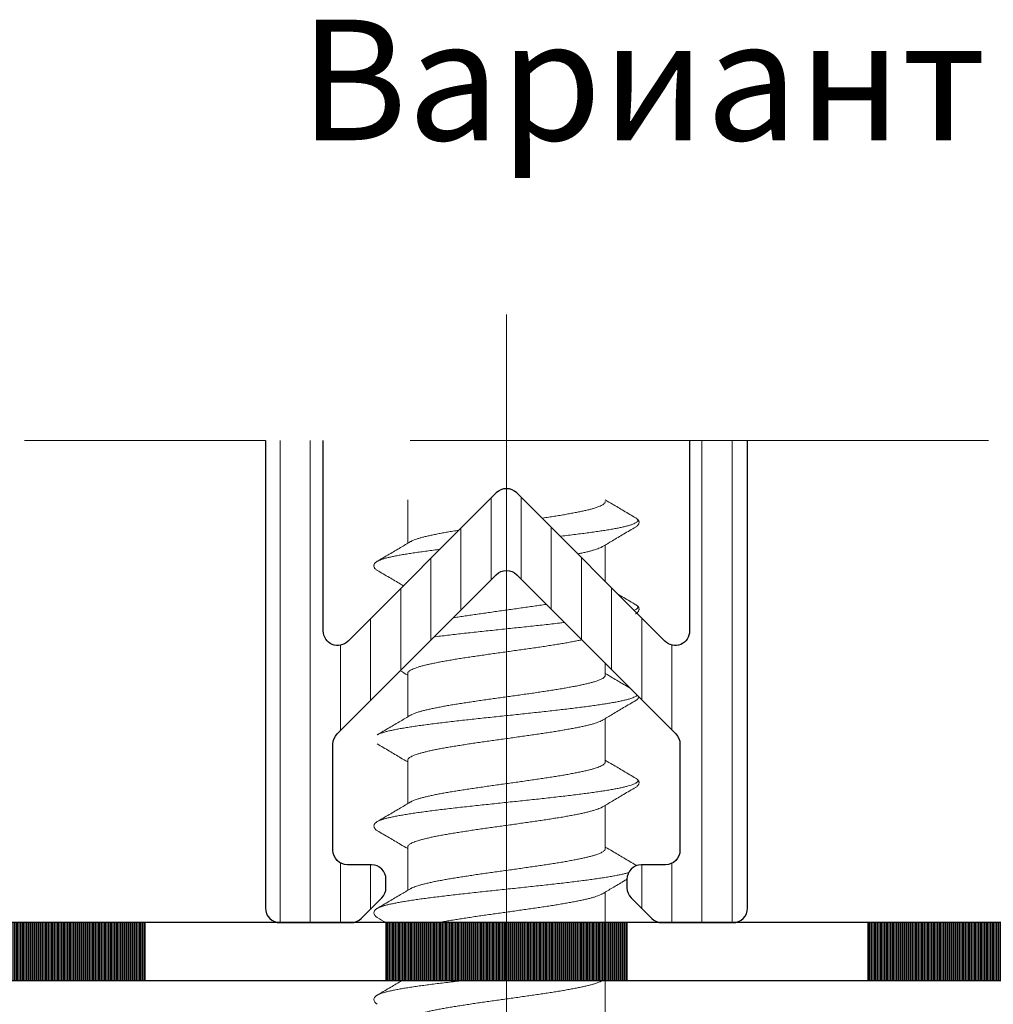
# Model space of a CAD drawing. Units: millimetres. Extents: x 11902 to 20444, y 36194 to 38142.
# Drawn here: x 12937 to 12957, y 36497 to 36517 of the extents above; entities that cross this region are included whole.
import ezdxf

# ---------------------------------------------------------------- set-up
doc = ezdxf.new("R2010")
doc.units = ezdxf.units.MM
doc.linetypes.add('ACAD_ISO02W100', pattern=[15, 12, -3])
doc.linetypes.add('ACAD_ISO10W100', pattern=[18, 12, -3, 0, -3])
for name, color, linetype, lineweight in [('Dimension2', 2, 'Continuous', 9), ('Hatch butil lenta', 8, 'Continuous', 15), ('Hatch plastik', 86, 'Continuous', 9), ('Osevye', 2, 'Continuous', 9), ('Profile-2', 3, 'Continuous', 25), ('Punktir', 2, 'Continuous', 9), ('Text', 2, 'Continuous', 9)]:
    doc.layers.add(name, color=color, linetype=linetype, lineweight=lineweight)
doc.styles.get("Standard").update_dxf_attribs({"font": 'ARIAL.TTF'})

msp = doc.modelspace()

# ---------------------------------------------------------------- hatches: boundary and pattern name
at = {"layer": 'Hatch butil lenta'}
h = msp.add_hatch(dxfattribs=at)
h.set_pattern_fill('LINE', color=256, scale=0.2, angle=-90, style=0)
h.set_pattern_definition([(270, (17275.35179, 33234.794983), (0.025, -5e-18), [])])
h.paths.add_polyline_path([(12929.694, 36498.342), (12924.694, 36498.342), (12924.694, 36497.142), (12929.694, 36497.142)])
h.paths.add_polyline_path([(12939.694, 36498.342), (12934.694, 36498.342), (12934.694, 36497.142), (12939.694, 36497.142)])
h.paths.add_polyline_path([(12949.694, 36498.342), (12944.694, 36498.342), (12944.694, 36497.142), (12949.694, 36497.142)])
h.paths.add_polyline_path([(12959.694, 36498.342), (12954.694, 36498.342), (12954.694, 36497.142), (12959.694, 36497.142)])
h.paths.add_polyline_path([(12969.694, 36498.342), (12964.694, 36498.342), (12964.694, 36497.142), (12969.694, 36497.142)])
at = {"layer": 'Hatch plastik'}
h = msp.add_hatch(dxfattribs=at)
h.set_pattern_fill('ANSI31', color=256, scale=5, angle=45, style=0)
h.set_pattern_definition([(90, (15787.499, 34758.5425), (-0.625, 2e-16), [])])
edge = h.paths.add_edge_path()
edge.add_line((12952.194, 36508.342), (12942.194, 36508.342))
edge.add_line((12942.194, 36508.342), (12942.194, 36498.642))
edge.add_arc((12942.494, 36498.642), 0.3, 180, 270)
edge.add_line((12942.494, 36498.342), (12943.97, 36498.342))
edge.add_arc((12943.97, 36498.642), 0.3, 270, 315)
edge.add_line((12944.182, 36498.43), (12944.607, 36498.855))
edge.add_arc((12944.394, 36499.067), 0.3, 315, 360)
edge.add_line((12944.694, 36499.067), (12944.694, 36499.242))
edge.add_arc((12944.394, 36499.242), 0.3, 0, 90)
edge.add_line((12944.394, 36499.542), (12943.894, 36499.542))
edge.add_arc((12943.894, 36499.842), 0.3, 180, 270, ccw=False)
edge.add_line((12943.594, 36499.842), (12943.594, 36502.045))
edge.add_arc((12943.894, 36502.045), 0.3, 135, 180, ccw=False)
edge.add_line((12943.682, 36502.258), (12946.982, 36505.558))
edge.add_arc((12947.194, 36505.345), 0.3, 45, 135, ccw=False)
edge.add_line((12947.407, 36505.558), (12950.707, 36502.258))
edge.add_arc((12950.494, 36502.045), 0.3, 0, 45, ccw=False)
edge.add_line((12950.794, 36502.045), (12950.794, 36499.842))
edge.add_arc((12950.494, 36499.842), 0.3, 270, 360, ccw=False)
edge.add_line((12950.494, 36499.542), (12949.994, 36499.542))
edge.add_arc((12949.994, 36499.242), 0.3, 90, 180)
edge.add_line((12949.694, 36499.242), (12949.694, 36499.067))
edge.add_arc((12949.994, 36499.067), 0.3, 180, 225)
edge.add_line((12949.782, 36498.855), (12950.207, 36498.43))
edge.add_arc((12950.419, 36498.642), 0.3, 225, 270)
edge.add_line((12950.419, 36498.342), (12951.894, 36498.342))
edge.add_arc((12951.894, 36498.642), 0.3, 270, 360)
edge.add_line((12952.194, 36498.642), (12952.194, 36508.342))
edge = h.paths.add_edge_path()
edge.add_line((12950.994, 36508.342), (12943.394, 36508.342))
edge.add_line((12943.394, 36508.342), (12943.394, 36504.391))
edge.add_arc((12943.694, 36504.391), 0.3, 180, 315)
edge.add_line((12943.907, 36504.179), (12946.982, 36507.255))
edge.add_arc((12947.194, 36507.042), 0.3, 45, 135, ccw=False)
edge.add_line((12947.407, 36507.255), (12950.482, 36504.179))
edge.add_arc((12950.694, 36504.391), 0.3, 225, 360)
edge.add_line((12950.994, 36504.391), (12950.994, 36508.342))

# ---------------------------------------------------------------- linework, layer by layer
for p, q in [((12969.694, 36498.342), (12924.694, 36498.342)), ((12939.694, 36498.342), (12939.694, 36497.142)), ((12944.694, 36498.342), (12944.694, 36497.142)), ((12949.694, 36498.342), (12949.694, 36497.142)), ((12954.694, 36498.342), (12954.694, 36497.142)), ((12954.694, 36498.342), (12954.694, 36497.142)), ((12924.694, 36497.142), (12969.694, 36497.142))]:
    msp.add_line(p, q)
at = {"layer": 'Dimension2', "linetype": 'Continuous'}
for p, q in [((12945.144, 36507.109), (12945.144, 36506.209)), ((12949.244, 36506.176), (12949.244, 36505.417)), ((12949.875, 36504.748), (12949.883, 36504.752)), ((12949.875, 36504.748), (12949.875, 36504.748)), ((12949.244, 36503.72), (12949.244, 36503.476)), ((12945.144, 36503.509), (12945.144, 36502.609)), ((12949.244, 36502.576), (12949.244, 36501.676)), ((12945.144, 36501.709), (12945.144, 36500.809)), ((12949.244, 36500.776), (12949.244, 36499.876)), ((12945.144, 36499.909), (12945.144, 36499.009)), ((12949.244, 36498.976), (12949.244, 36498.342)), ((12949.244, 36498.109), (12949.244, 36498.076)), ((12949.244, 36497.176), (12949.244, 36496.276))]:
    msp.add_line(p, q, dxfattribs=at)
for points, knots in [([(12949.244, 36507.076), (12949.244, 36507.069), (12949.241, 36507.055), (12949.226, 36507.036), (12949.204, 36507.017), (12949.173, 36506.999), (12949.134, 36506.98), (12949.086, 36506.962), (12949.031, 36506.943), (12948.968, 36506.925), (12948.897, 36506.906), (12948.819, 36506.887), (12948.734, 36506.869), (12948.642, 36506.85), (12948.544, 36506.831), (12948.441, 36506.813), (12948.332, 36506.794), (12948.218, 36506.775), (12948.1, 36506.756), (12948.004, 36506.742), (12947.947, 36506.733), (12947.931, 36506.731)], [0, 0, 0, 0, 0.019251, 0.042147, 0.070921, 0.106684, 0.149868, 0.200696, 0.259098, 0.325042, 0.398257, 0.478533, 0.56577, 0.659548, 0.759295, 0.864608, 0.975176, 1.090646, 1.210485, 1.334041, 1.383141, 1.383141, 1.383141, 1.383141]), ([(12949.875, 36506.737), (12949.879, 36506.735), (12949.89, 36506.728), (12949.906, 36506.716), (12949.92, 36506.697), (12949.92, 36506.676), (12949.908, 36506.657), (12949.886, 36506.64), (12949.855, 36506.622), (12949.814, 36506.605), (12949.763, 36506.588), (12949.702, 36506.57), (12949.632, 36506.553), (12949.553, 36506.535), (12949.464, 36506.518), (12949.367, 36506.5), (12949.262, 36506.482), (12949.149, 36506.465), (12949.028, 36506.447), (12948.9, 36506.429), (12948.766, 36506.412), (12948.626, 36506.394), (12948.481, 36506.377), (12948.373, 36506.364), (12948.314, 36506.357), (12948.305, 36506.356)], [0, 0, 0, 0, 0.012755, 0.040268, 0.060958, 0.078652, 0.09899, 0.125977, 0.161364, 0.205833, 0.259618, 0.322742, 0.395103, 0.476516, 0.566735, 0.665464, 0.772361, 0.887047, 1.009108, 1.138098, 1.27354, 1.414933, 1.561748, 1.713439, 1.740065, 1.740065, 1.740065, 1.740065]), ([(12946.21, 36506.482), (12946.196, 36506.48), (12946.145, 36506.472), (12946.057, 36506.457), (12945.948, 36506.438), (12945.845, 36506.42), (12945.747, 36506.401), (12945.655, 36506.382), (12945.57, 36506.364), (12945.492, 36506.345), (12945.421, 36506.326), (12945.358, 36506.308), (12945.303, 36506.289), (12945.255, 36506.271), (12945.223, 36506.255), (12945.206, 36506.246), (12945.202, 36506.244)], [3.121898, 3.121898, 3.121898, 3.121898, 3.162557, 3.277946, 3.388587, 3.493929, 3.593538, 3.687241, 3.774568, 3.855003, 3.928225, 3.994137, 4.052584, 4.103448, 4.146641, 4.160767, 4.160767, 4.160767, 4.160767]), ([(12948.671, 36505.99), (12948.693, 36505.994), (12948.743, 36506.005), (12948.819, 36506.021), (12948.897, 36506.04), (12948.968, 36506.059), (12949.031, 36506.077), (12949.086, 36506.096), (12949.134, 36506.114), (12949.166, 36506.13), (12949.183, 36506.139), (12949.187, 36506.141)], [3.621572, 3.621572, 3.621572, 3.621572, 3.6875667, 3.7748044, 3.8550805, 3.9282954, 3.9942392, 4.0526412, 4.1034692, 4.1466533, 4.1607672, 4.1607672, 4.1607672, 4.1607672]), ([(12945.811, 36506.083), (12945.792, 36506.081), (12945.725, 36506.073), (12945.615, 36506.059), (12945.481, 36506.041), (12945.354, 36506.023), (12945.233, 36506.006), (12945.121, 36505.988), (12945.016, 36505.971), (12944.919, 36505.953), (12944.831, 36505.935), (12944.753, 36505.918), (12944.683, 36505.9), (12944.623, 36505.883), (12944.573, 36505.865), (12944.537, 36505.85), (12944.519, 36505.84), (12944.514, 36505.837)], [4.249178, 4.249178, 4.249178, 4.249178, 4.307898, 4.448961, 4.584044, 4.712646, 4.834293, 4.948541, 5.054976, 5.153222, 5.24294, 5.323836, 5.395668, 5.458254, 5.5115, 5.555434, 5.573693, 5.573693, 5.573693, 5.573693]), ([(12944.514, 36505.648), (12944.597, 36505.599), (12944.758, 36505.504), (12944.939, 36505.397), (12945.036, 36505.34), (12945.056, 36505.328)], [0, 0, 0, 0, 0.2900496, 0.5604344, 0.629389, 0.629389, 0.629389, 0.629389]), ([(12949.875, 36504.937), (12949.792, 36504.986), (12949.669, 36505.058), (12949.547, 36505.131), (12949.507, 36505.154)], [0, 0, 0, 0, 0.2895403, 0.4270749, 0.4270749, 0.4270749, 0.4270749]), ([(12948.02, 36504.944), (12948.018, 36504.944), (12947.975, 36504.937), (12947.888, 36504.924), (12947.76, 36504.905), (12947.628, 36504.887), (12947.495, 36504.868), (12947.361, 36504.849), (12947.226, 36504.83), (12947.091, 36504.811), (12946.956, 36504.792), (12946.822, 36504.773), (12946.69, 36504.754), (12946.56, 36504.735), (12946.433, 36504.717), (12946.309, 36504.698), (12946.194, 36504.68), (12946.12, 36504.668), (12946.087, 36504.662)], [1.235156, 1.235156, 1.235156, 1.235156, 1.239856, 1.367019, 1.49746, 1.630439, 1.765099, 1.900896, 2.037405, 2.174194, 2.310549, 2.445736, 2.57944, 2.710863, 2.839525, 2.964873, 3.086591, 3.188897, 3.188897, 3.188897, 3.188897]), ([(12949.881, 36504.838), (12949.871, 36504.831), (12949.858, 36504.825), (12949.845, 36504.819), (12949.843, 36504.818)], [0, 0, 0, 0, 0.03761279, 0.04279648, 0.04279648, 0.04279648, 0.04279648]), ([(12948.397, 36504.567), (12948.363, 36504.563), (12948.276, 36504.553), (12948.136, 36504.537), (12947.977, 36504.519), (12947.814, 36504.502), (12947.65, 36504.484), (12947.483, 36504.466), (12947.316, 36504.449), (12947.148, 36504.431), (12946.98, 36504.413), (12946.813, 36504.396), (12946.647, 36504.378), (12946.484, 36504.36), (12946.323, 36504.343), (12946.166, 36504.325), (12946.012, 36504.307), (12945.863, 36504.29), (12945.757, 36504.277), (12945.701, 36504.27), (12945.693, 36504.269)], [1.513228, 1.513228, 1.513228, 1.513228, 1.618001, 1.774981, 1.935533, 2.099052, 2.264925, 2.432525, 2.601221, 2.770377, 2.939356, 3.10752, 3.274236, 3.438875, 3.600817, 3.759454, 3.914188, 4.06444, 4.209647, 4.233601, 4.233601, 4.233601, 4.233601]), ([(12945.144, 36503.509), (12945.144, 36503.516), (12945.148, 36503.53), (12945.163, 36503.55), (12945.186, 36503.568), (12945.218, 36503.587), (12945.258, 36503.606), (12945.306, 36503.624), (12945.362, 36503.643), (12945.427, 36503.662), (12945.499, 36503.681), (12945.578, 36503.7), (12945.665, 36503.718), (12945.758, 36503.737), (12945.857, 36503.756), (12945.963, 36503.775), (12946.073, 36503.794), (12946.189, 36503.813), (12946.309, 36503.832), (12946.433, 36503.851), (12946.56, 36503.869), (12946.69, 36503.888), (12946.822, 36503.907), (12946.956, 36503.926), (12947.091, 36503.945), (12947.226, 36503.964), (12947.361, 36503.983), (12947.495, 36504.002), (12947.628, 36504.021), (12947.76, 36504.039), (12947.888, 36504.058), (12948.014, 36504.077), (12948.136, 36504.096), (12948.254, 36504.115), (12948.367, 36504.134), (12948.476, 36504.153), (12948.578, 36504.172), (12948.671, 36504.19), (12948.73, 36504.202), (12948.756, 36504.208)], [0, 0, 0, 0, 0.019463, 0.042716, 0.072018, 0.108391, 0.152357, 0.20412, 0.2636, 0.330758, 0.405305, 0.487082, 0.575709, 0.670902, 0.772233, 0.879246, 0.991724, 1.109195, 1.230913, 1.356261, 1.484923, 1.616346, 1.75005, 1.885237, 2.021592, 2.158381, 2.29489, 2.430686, 2.565347, 2.698326, 2.828766, 2.95593, 3.079565, 3.199213, 3.314216, 3.424244, 3.528686, 3.627253, 3.708588, 3.708588, 3.708588, 3.708588]), ([(12944.991, 36503.566), (12944.993, 36503.565), (12945.044, 36503.535), (12945.095, 36503.505), (12945.144, 36503.476)], [0.5542378, 0.5542378, 0.5542378, 0.5542378, 0.5604344, 0.7324479, 0.7324479, 0.7324479, 0.7324479]), ([(12949.758, 36503.207), (12949.714, 36503.232), (12949.592, 36503.304), (12949.421, 36503.405), (12949.294, 36503.48), (12949.244, 36503.509)], [0.1365818, 0.1365818, 0.1365818, 0.1365818, 0.2895403, 0.5599229, 0.732448, 0.732448, 0.732448, 0.732448]), ([(12949.906, 36503.058), (12949.904, 36503.055), (12949.894, 36503.046), (12949.872, 36503.031), (12949.836, 36503.014), (12949.79, 36502.996), (12949.734, 36502.979), (12949.668, 36502.961), (12949.594, 36502.944), (12949.51, 36502.926), (12949.417, 36502.909), (12949.316, 36502.891), (12949.206, 36502.874), (12949.089, 36502.856), (12948.965, 36502.838), (12948.834, 36502.821), (12948.697, 36502.803), (12948.554, 36502.785), (12948.406, 36502.768), (12948.253, 36502.75), (12948.097, 36502.732), (12947.937, 36502.715), (12947.774, 36502.697), (12947.608, 36502.679), (12947.442, 36502.662), (12947.274, 36502.644), (12947.106, 36502.626), (12946.938, 36502.609), (12946.771, 36502.591), (12946.606, 36502.574), (12946.443, 36502.556), (12946.283, 36502.538), (12946.127, 36502.521), (12945.974, 36502.503), (12945.827, 36502.485), (12945.684, 36502.468), (12945.547, 36502.45), (12945.417, 36502.432), (12945.293, 36502.415), (12945.176, 36502.397), (12945.067, 36502.379), (12944.967, 36502.362), (12944.874, 36502.344), (12944.791, 36502.327), (12944.717, 36502.309), (12944.652, 36502.292), (12944.597, 36502.274), (12944.551, 36502.257), (12944.525, 36502.244), (12944.514, 36502.237)], [0.101818, 0.101818, 0.101818, 0.101818, 0.111478, 0.142527, 0.182397, 0.231502, 0.289955, 0.357707, 0.434613, 0.520455, 0.614961, 0.717811, 0.828645, 0.947066, 1.072642, 1.204914, 1.34339, 1.487556, 1.636874, 1.790786, 1.948713, 2.110062, 2.274227, 2.440589, 2.608522, 2.777393, 2.946565, 3.1154, 3.283261, 3.449517, 3.613541, 3.774715, 3.932433, 4.086103, 4.235148, 4.37901, 4.517153, 4.649062, 4.774251, 4.892259, 5.002657, 5.10505, 5.199079, 5.284429, 5.360828, 5.428063, 5.485994, 5.534578, 5.57368, 5.57368, 5.57368, 5.57368]), ([(12949.875, 36502.948), (12949.879, 36502.95), (12949.89, 36502.956), (12949.906, 36502.968), (12949.923, 36502.985), (12949.935, 36503.003), (12949.94, 36503.016), (12949.942, 36503.022)], [0, 0, 0, 0, 0.0128133, 0.0374156, 0.0605581, 0.0836843, 0.1025081, 0.1025081, 0.1025081, 0.1025081]), ([(12949.894, 36499.525), (12949.893, 36499.526), (12949.887, 36499.53), (12949.881, 36499.534), (12949.875, 36499.537)], [0.22334298, 0.22334298, 0.22334298, 0.22334298, 0.22791239, 0.24572791, 0.24572791, 0.24572791, 0.24572791]), ([(12949.875, 36499.537), (12949.879, 36499.535), (12949.885, 36499.531), (12949.891, 36499.527), (12949.894, 36499.525)], [0, 0, 0, 0, 0.01269616, 0.02218798, 0.02218798, 0.02218798, 0.02218798]), ([(12949.726, 36499.377), (12949.719, 36499.375), (12949.689, 36499.367), (12949.632, 36499.353), (12949.553, 36499.335), (12949.464, 36499.318), (12949.367, 36499.3), (12949.262, 36499.282), (12949.149, 36499.265), (12949.028, 36499.247), (12948.901, 36499.229), (12948.767, 36499.212), (12948.626, 36499.194), (12948.481, 36499.177), (12948.33, 36499.159), (12948.176, 36499.141), (12948.017, 36499.124), (12947.855, 36499.106), (12947.691, 36499.088), (12947.525, 36499.071), (12947.358, 36499.053), (12947.19, 36499.035), (12947.022, 36499.018), (12946.855, 36499), (12946.689, 36498.982), (12946.525, 36498.965), (12946.363, 36498.947), (12946.205, 36498.929), (12946.05, 36498.912), (12945.9, 36498.894), (12945.755, 36498.876), (12945.615, 36498.859), (12945.481, 36498.841), (12945.354, 36498.824), (12945.234, 36498.806), (12945.121, 36498.788), (12945.016, 36498.771), (12944.92, 36498.753), (12944.832, 36498.735), (12944.753, 36498.718), (12944.683, 36498.7), (12944.623, 36498.683), (12944.573, 36498.665), (12944.537, 36498.65), (12944.519, 36498.641), (12944.514, 36498.637)], [0.30055, 0.30055, 0.30055, 0.30055, 0.322615, 0.394959, 0.476355, 0.566558, 0.665271, 0.772153, 0.886825, 1.008873, 1.13785, 1.273281, 1.414663, 1.561469, 1.71315, 1.869139, 2.028849, 2.19168, 2.35702, 2.524245, 2.692725, 2.861826, 3.030909, 3.199338, 3.366477, 3.531697, 3.694375, 3.853899, 4.00967, 4.161102, 4.307629, 4.448703, 4.583797, 4.712412, 4.834072, 4.948334, 5.054784, 5.153046, 5.24278, 5.323693, 5.395542, 5.458146, 5.511409, 5.555361, 5.57369, 5.57369, 5.57369, 5.57369]), ([(12949.187, 36498.941), (12949.255, 36498.982), (12949.401, 36499.069), (12949.571, 36499.168), (12949.671, 36499.228), (12949.694, 36499.241)], [0, 0, 0, 0, 0.2388902, 0.509275, 0.5894954, 0.5894954, 0.5894954, 0.5894954]), ([(12945.786, 36498.342), (12945.805, 36498.346), (12945.858, 36498.356), (12945.948, 36498.372), (12946.057, 36498.391), (12946.171, 36498.41), (12946.289, 36498.429), (12946.411, 36498.447), (12946.537, 36498.466), (12946.665, 36498.485), (12946.795, 36498.503), (12946.927, 36498.522), (12947.061, 36498.541), (12947.195, 36498.559), (12947.328, 36498.578), (12947.462, 36498.597), (12947.594, 36498.616), (12947.724, 36498.634), (12947.853, 36498.653), (12947.978, 36498.672), (12948.1, 36498.69), (12948.218, 36498.709), (12948.332, 36498.728), (12948.441, 36498.747), (12948.544, 36498.765), (12948.642, 36498.784), (12948.734, 36498.803), (12948.819, 36498.821), (12948.897, 36498.84), (12948.967, 36498.858), (12949.031, 36498.877), (12949.086, 36498.896), (12949.134, 36498.914), (12949.166, 36498.93), (12949.183, 36498.939), (12949.187, 36498.941)], [0.701447, 0.701447, 0.701447, 0.701447, 0.759187, 0.864448, 0.975132, 1.090804, 1.210746, 1.334293, 1.46117, 1.590851, 1.722907, 1.856531, 1.991355, 2.12678, 2.262062, 2.396807, 2.530466, 2.662669, 2.792593, 2.919465, 3.042968, 3.162739, 3.27811, 3.388735, 3.494055, 3.593717, 3.687294, 3.7744, 3.854756, 3.927974, 3.993952, 4.052525, 4.103444, 4.146641, 4.160766, 4.160766, 4.160766, 4.160766]), ([(12945.032, 36497.142), (12945.02, 36497.135), (12944.93, 36497.083), (12944.758, 36496.981), (12944.597, 36496.886), (12944.514, 36496.837)], [0.1981565, 0.1981565, 0.1981565, 0.1981565, 0.2394018, 0.5097844, 0.7993247, 0.7993247, 0.7993247, 0.7993247]), ([(12946.323, 36497.142), (12946.322, 36497.142), (12946.27, 36497.137), (12946.166, 36497.125), (12946.012, 36497.107), (12945.863, 36497.09), (12945.719, 36497.072), (12945.581, 36497.054), (12945.449, 36497.037), (12945.323, 36497.019), (12945.205, 36497.002), (12945.094, 36496.984), (12944.991, 36496.966), (12944.897, 36496.949), (12944.811, 36496.931), (12944.734, 36496.914), (12944.667, 36496.896), (12944.609, 36496.879), (12944.562, 36496.861), (12944.531, 36496.847), (12944.516, 36496.839), (12944.514, 36496.837)], [3.734118, 3.734118, 3.734118, 3.734118, 3.734504, 3.893147, 4.047889, 4.19815, 4.343367, 4.482996, 4.61652, 4.743443, 4.863297, 4.975647, 5.080088, 5.176252, 5.263811, 5.342482, 5.412038, 5.472316, 5.523247, 5.564902, 5.573693, 5.573693, 5.573693, 5.573693])]:
    msp.add_open_spline(points, degree=3, knots=knots, dxfattribs=at)
for points, start_tangent, end_tangent in [([(12949.875, 36506.737), (12949.626, 36506.884), (12949.393, 36507.022), (12949.244, 36507.109)], (-0.862458, 0.506128), (-0.860078, 0.510163)), ([(12949.875, 36506.548), (12949.886, 36506.554), (12949.906, 36506.569), (12949.922, 36506.585), (12949.935, 36506.605), (12949.943, 36506.628), (12949.944, 36506.653), (12949.937, 36506.676), (12949.925, 36506.696), (12949.909, 36506.713), (12949.89, 36506.728), (12949.875, 36506.737)], (0.862413, 0.506205), (-0.862517, 0.506029)), ([(12949.187, 36506.141), (12949.392, 36506.263), (12949.625, 36506.401), (12949.875, 36506.548)], (0.859752, 0.510712), (0.862458, 0.506128)), ([(12945.202, 36506.244), (12944.996, 36506.122), (12944.763, 36505.984), (12944.514, 36505.837)], (-0.859752, -0.510712), (-0.862458, -0.506128)), ([(12944.514, 36505.837), (12944.499, 36505.828), (12944.48, 36505.813), (12944.464, 36505.797), (12944.452, 36505.778), (12944.445, 36505.755), (12944.445, 36505.73), (12944.453, 36505.707), (12944.465, 36505.687), (12944.482, 36505.67), (12944.502, 36505.655), (12944.514, 36505.648)], (-0.862542, -0.505985), (0.86242, -0.506193)), ([(12949.875, 36504.937), (12949.892, 36504.926), (12949.911, 36504.909), (12949.919, 36504.891), (12949.917, 36504.873), (12949.904, 36504.855), (12949.881, 36504.838)], (0.862386, -0.506251), (-0.846177, -0.532902)), ([(12949.883, 36504.752), (12949.904, 36504.767), (12949.921, 36504.784), (12949.935, 36504.804), (12949.943, 36504.827), (12949.944, 36504.852), (12949.937, 36504.876), (12949.925, 36504.896), (12949.909, 36504.913), (12949.89, 36504.928), (12949.875, 36504.937)], (0.846345, 0.532636), (-0.86254, 0.505989)), ([(12949.244, 36503.476), (12949.24, 36503.457), (12949.227, 36503.438), (12949.205, 36503.419), (12949.175, 36503.4), (12949.136, 36503.382), (12949.088, 36503.363), (12949.033, 36503.344), (12948.97, 36503.325), (12948.899, 36503.307), (12948.821, 36503.288), (12948.736, 36503.269), (12948.644, 36503.25), (12948.546, 36503.232), (12948.442, 36503.213), (12948.333, 36503.194), (12948.219, 36503.175), (12948.101, 36503.157), (12947.979, 36503.138), (12947.853, 36503.119), (12947.725, 36503.1), (12947.594, 36503.082), (12947.462, 36503.063), (12947.328, 36503.044), (12947.194, 36503.026), (12947.06, 36503.007), (12946.927, 36502.988), (12946.795, 36502.969), (12946.664, 36502.951), (12946.535, 36502.932), (12946.41, 36502.913), (12946.288, 36502.894), (12946.169, 36502.875), (12946.055, 36502.857), (12945.946, 36502.838), (12945.843, 36502.819), (12945.745, 36502.8), (12945.653, 36502.782), (12945.568, 36502.763), (12945.49, 36502.744), (12945.419, 36502.726), (12945.356, 36502.707), (12945.3, 36502.688), (12945.253, 36502.669), (12945.214, 36502.65), (12945.202, 36502.644)], (0, -1), (-0.859894, -0.510473)), ([(12949.187, 36502.541), (12949.392, 36502.663), (12949.625, 36502.801), (12949.875, 36502.948)], (0.859752, 0.510712), (0.862458, 0.506128)), ([(12945.202, 36502.644), (12944.996, 36502.522), (12944.763, 36502.384), (12944.514, 36502.237)], (-0.859752, -0.510712), (-0.862458, -0.506128)), ([(12945.144, 36501.709), (12945.149, 36501.728), (12945.162, 36501.747), (12945.184, 36501.766), (12945.214, 36501.784), (12945.253, 36501.803), (12945.3, 36501.822), (12945.356, 36501.841), (12945.419, 36501.859), (12945.49, 36501.878), (12945.568, 36501.897), (12945.653, 36501.916), (12945.745, 36501.934), (12945.843, 36501.953), (12945.946, 36501.972), (12946.055, 36501.991), (12946.169, 36502.009), (12946.288, 36502.028), (12946.41, 36502.047), (12946.535, 36502.066), (12946.664, 36502.085), (12946.795, 36502.103), (12946.927, 36502.122), (12947.06, 36502.141), (12947.194, 36502.159), (12947.328, 36502.178), (12947.462, 36502.197), (12947.594, 36502.216), (12947.725, 36502.234), (12947.853, 36502.253), (12947.979, 36502.272), (12948.101, 36502.291), (12948.219, 36502.309), (12948.333, 36502.328), (12948.442, 36502.347), (12948.546, 36502.366), (12948.644, 36502.384), (12948.736, 36502.403), (12948.821, 36502.422), (12948.899, 36502.441), (12948.97, 36502.459), (12949.033, 36502.478), (12949.088, 36502.497), (12949.136, 36502.516), (12949.175, 36502.534), (12949.187, 36502.541)], (0, 1), (0.859887, 0.510484)), ([(12944.514, 36502.048), (12944.764, 36501.901), (12944.996, 36501.763), (12945.144, 36501.676)], (0.862458, -0.506128), (0.860078, -0.510163)), ([(12949.244, 36501.676), (12949.24, 36501.657), (12949.227, 36501.638), (12949.205, 36501.619), (12949.175, 36501.601), (12949.136, 36501.582), (12949.088, 36501.563), (12949.033, 36501.544), (12948.97, 36501.526), (12948.899, 36501.507), (12948.821, 36501.488), (12948.736, 36501.469), (12948.644, 36501.451), (12948.546, 36501.432), (12948.442, 36501.413), (12948.333, 36501.394), (12948.22, 36501.376), (12948.101, 36501.357), (12947.979, 36501.338), (12947.853, 36501.319), (12947.725, 36501.301), (12947.595, 36501.282), (12947.462, 36501.263), (12947.329, 36501.244), (12947.194, 36501.225), (12947.06, 36501.207), (12946.927, 36501.188), (12946.794, 36501.169), (12946.664, 36501.15), (12946.535, 36501.132), (12946.41, 36501.113), (12946.288, 36501.094), (12946.17, 36501.076), (12946.056, 36501.057), (12945.947, 36501.038), (12945.843, 36501.019), (12945.745, 36501.001), (12945.653, 36500.982), (12945.568, 36500.963), (12945.49, 36500.944), (12945.419, 36500.925), (12945.356, 36500.907), (12945.3, 36500.888), (12945.253, 36500.869), (12945.214, 36500.85), (12945.202, 36500.844)], (0, -1), (-0.859893, -0.510475)), ([(12949.875, 36501.337), (12949.626, 36501.484), (12949.393, 36501.622), (12949.244, 36501.709)], (-0.862458, 0.506128), (-0.860078, 0.510163)), ([(12949.88, 36501.334), (12949.903, 36501.317), (12949.916, 36501.3), (12949.919, 36501.282), (12949.912, 36501.264), (12949.894, 36501.247), (12949.866, 36501.229), (12949.828, 36501.211), (12949.779, 36501.194), (12949.721, 36501.176), (12949.653, 36501.158), (12949.576, 36501.14), (12949.49, 36501.123), (12949.395, 36501.105), (12949.292, 36501.087), (12949.18, 36501.07), (12949.061, 36501.052), (12948.935, 36501.034), (12948.803, 36501.017), (12948.664, 36500.999), (12948.519, 36500.981), (12948.37, 36500.964), (12948.216, 36500.946), (12948.058, 36500.928), (12947.897, 36500.91), (12947.733, 36500.893), (12947.567, 36500.875), (12947.4, 36500.857), (12947.232, 36500.84), (12947.064, 36500.822), (12946.896, 36500.804), (12946.729, 36500.787), (12946.565, 36500.769), (12946.402, 36500.751), (12946.243, 36500.734), (12946.087, 36500.716), (12945.935, 36500.698), (12945.789, 36500.681), (12945.647, 36500.663), (12945.512, 36500.645), (12945.383, 36500.627), (12945.261, 36500.61), (12945.146, 36500.592), (12945.039, 36500.574), (12944.94, 36500.557), (12944.85, 36500.539), (12944.769, 36500.521), (12944.697, 36500.504), (12944.634, 36500.486), (12944.582, 36500.468), (12944.539, 36500.451), (12944.514, 36500.437)], (0.848973, -0.528436), (-0.86204, -0.506841)), ([(12949.875, 36501.337), (12949.879, 36501.335), (12949.88, 36501.334)], (0.862072, -0.506786), (0.848973, -0.528436)), ([(12949.88, 36501.334), (12949.875, 36501.337)], (-0.851482, 0.524384), (-0.862535, 0.505997)), ([(12949.875, 36501.148), (12949.886, 36501.154), (12949.906, 36501.169), (12949.922, 36501.185), (12949.935, 36501.205), (12949.943, 36501.228), (12949.944, 36501.253), (12949.937, 36501.276), (12949.925, 36501.296), (12949.909, 36501.313), (12949.89, 36501.328), (12949.88, 36501.334)], (0.862413, 0.506205), (-0.851482, 0.524384)), ([(12949.187, 36500.741), (12949.392, 36500.863), (12949.625, 36501.001), (12949.875, 36501.148)], (0.859752, 0.510712), (0.862458, 0.506128)), ([(12945.202, 36500.844), (12944.996, 36500.722), (12944.763, 36500.584), (12944.514, 36500.437)], (-0.859752, -0.510712), (-0.862458, -0.506128)), ([(12945.144, 36499.909), (12945.149, 36499.928), (12945.162, 36499.947), (12945.184, 36499.966), (12945.214, 36499.984), (12945.253, 36500.003), (12945.3, 36500.022), (12945.356, 36500.041), (12945.419, 36500.059), (12945.49, 36500.078), (12945.568, 36500.097), (12945.653, 36500.116), (12945.745, 36500.135), (12945.843, 36500.153), (12945.947, 36500.172), (12946.056, 36500.191), (12946.17, 36500.209), (12946.288, 36500.228), (12946.41, 36500.247), (12946.535, 36500.266), (12946.664, 36500.284), (12946.794, 36500.303), (12946.927, 36500.322), (12947.06, 36500.341), (12947.194, 36500.359), (12947.329, 36500.378), (12947.462, 36500.397), (12947.595, 36500.416), (12947.725, 36500.434), (12947.853, 36500.453), (12947.979, 36500.472), (12948.101, 36500.491), (12948.22, 36500.51), (12948.333, 36500.528), (12948.442, 36500.547), (12948.546, 36500.566), (12948.644, 36500.584), (12948.736, 36500.603), (12948.821, 36500.622), (12948.899, 36500.641), (12948.97, 36500.66), (12949.033, 36500.678), (12949.088, 36500.697), (12949.136, 36500.716), (12949.175, 36500.735), (12949.187, 36500.741)], (0, 1), (0.859893, 0.510474)), ([(12944.514, 36500.437), (12944.499, 36500.428), (12944.48, 36500.413), (12944.464, 36500.396), (12944.452, 36500.376), (12944.445, 36500.353), (12944.446, 36500.328), (12944.454, 36500.305), (12944.467, 36500.285), (12944.483, 36500.269), (12944.503, 36500.254), (12944.514, 36500.248)], (-0.862535, -0.505997), (0.862413, -0.506205)), ([(12944.514, 36500.248), (12944.764, 36500.101), (12944.996, 36499.963), (12945.144, 36499.876)], (0.862458, -0.506128), (0.860078, -0.510163)), ([(12949.244, 36499.876), (12949.24, 36499.857), (12949.227, 36499.838), (12949.205, 36499.819), (12949.175, 36499.801), (12949.136, 36499.782), (12949.088, 36499.763), (12949.033, 36499.744), (12948.97, 36499.725), (12948.899, 36499.707), (12948.821, 36499.688), (12948.736, 36499.669), (12948.644, 36499.651), (12948.546, 36499.632), (12948.442, 36499.613), (12948.333, 36499.594), (12948.22, 36499.576), (12948.101, 36499.557), (12947.979, 36499.538), (12947.854, 36499.519), (12947.725, 36499.501), (12947.594, 36499.482), (12947.462, 36499.463), (12947.329, 36499.444), (12947.195, 36499.426), (12947.06, 36499.407), (12946.927, 36499.388), (12946.795, 36499.369), (12946.664, 36499.351), (12946.536, 36499.332), (12946.41, 36499.313), (12946.288, 36499.294), (12946.17, 36499.276), (12946.055, 36499.257), (12945.946, 36499.238), (12945.843, 36499.219), (12945.745, 36499.201), (12945.653, 36499.182), (12945.568, 36499.163), (12945.49, 36499.144), (12945.419, 36499.126), (12945.356, 36499.107), (12945.301, 36499.088), (12945.253, 36499.069), (12945.214, 36499.051), (12945.202, 36499.044)], (0, -1), (-0.859886, -0.510486)), ([(12949.875, 36499.537), (12949.626, 36499.684), (12949.393, 36499.822), (12949.244, 36499.909)], (-0.862458, 0.506128), (-0.860078, 0.510163)), ([(12945.202, 36499.044), (12944.996, 36498.922), (12944.763, 36498.784), (12944.514, 36498.637)], (-0.859752, -0.510712), (-0.862458, -0.506128)), ([(12944.514, 36498.637), (12944.499, 36498.628), (12944.479, 36498.613), (12944.463, 36498.596), (12944.451, 36498.575), (12944.445, 36498.551), (12944.446, 36498.526), (12944.454, 36498.504), (12944.467, 36498.485), (12944.483, 36498.469), (12944.503, 36498.454), (12944.514, 36498.448)], (-0.862543, -0.505983), (0.862402, -0.506224)), ([(12945.144, 36496.309), (12945.149, 36496.328), (12945.162, 36496.347), (12945.184, 36496.366), (12945.214, 36496.384), (12945.253, 36496.403), (12945.3, 36496.422), (12945.356, 36496.441), (12945.419, 36496.459), (12945.49, 36496.478), (12945.568, 36496.497), (12945.653, 36496.516), (12945.745, 36496.534), (12945.843, 36496.553), (12945.946, 36496.572), (12946.055, 36496.591), (12946.169, 36496.609), (12946.288, 36496.628), (12946.41, 36496.647), (12946.535, 36496.666), (12946.664, 36496.685), (12946.795, 36496.703), (12946.927, 36496.722), (12947.06, 36496.741), (12947.194, 36496.759), (12947.328, 36496.778), (12947.462, 36496.797), (12947.594, 36496.816), (12947.725, 36496.834), (12947.853, 36496.853), (12947.979, 36496.872), (12948.101, 36496.891), (12948.219, 36496.909), (12948.333, 36496.928), (12948.442, 36496.947), (12948.546, 36496.966), (12948.644, 36496.984), (12948.736, 36497.003), (12948.821, 36497.022), (12948.899, 36497.041), (12948.97, 36497.059), (12949.033, 36497.078), (12949.088, 36497.097), (12949.136, 36497.116), (12949.175, 36497.134), (12949.187, 36497.141)], (0, 1), (0.859887, 0.510484)), ([(12944.514, 36496.837), (12944.499, 36496.828), (12944.48, 36496.813), (12944.464, 36496.796), (12944.452, 36496.776), (12944.445, 36496.753), (12944.446, 36496.728), (12944.454, 36496.705), (12944.467, 36496.685), (12944.483, 36496.669), (12944.503, 36496.654), (12944.514, 36496.648)], (-0.862535, -0.505997), (0.862413, -0.506205))]:
    msp.add_spline(points, degree=3, dxfattribs=dict(at, start_tangent=start_tangent, end_tangent=end_tangent))
for points in [[(12949.875, 36504.748), (12949.875, 36504.747), (12949.874, 36504.747), (12949.874, 36504.747)], [(12949.874, 36504.747), (12949.874, 36504.747), (12949.875, 36504.747), (12949.875, 36504.748)], [(12944.514, 36498.448), (12944.574, 36498.412), (12944.634, 36498.377), (12944.694, 36498.341)], [(12949.187, 36497.141), (12949.188, 36497.142), (12949.188, 36497.142), (12949.189, 36497.142)]]:
    msp.add_open_spline(points, degree=3, dxfattribs=at)
at = {"layer": 'Osevye', "linetype": 'ACAD_ISO10W100'}
for p, q in [((12947.194, 36510.956), (12947.194, 36484.533)), ((12947.194, 36499.855), (12947.194, 36407.046))]:
    msp.add_line(p, q, dxfattribs=at)
at = {"layer": 'Profile-2'}
for points in [[(12942.194, 36508.342), (12942.194, 36498.642, 0.414214), (12942.494, 36498.342), (12943.97, 36498.342, 0.198912), (12944.182, 36498.43), (12944.607, 36498.855, 0.198912), (12944.694, 36499.067), (12944.694, 36499.242, 0.414214), (12944.394, 36499.542), (12943.894, 36499.542, -0.414214), (12943.594, 36499.842), (12943.594, 36502.045, -0.198912), (12943.682, 36502.258), (12946.982, 36505.558, -0.414214), (12947.407, 36505.558), (12950.707, 36502.258, -0.198912), (12950.794, 36502.045), (12950.794, 36499.842, -0.414214), (12950.494, 36499.542), (12949.994, 36499.542, 0.414214), (12949.694, 36499.242), (12949.694, 36499.067, 0.198912), (12949.782, 36498.855), (12950.207, 36498.43, 0.198912), (12950.419, 36498.342), (12951.894, 36498.342, 0.414214), (12952.194, 36498.642), (12952.194, 36508.342)], [(12950.994, 36508.342), (12950.994, 36504.391, -0.668179), (12950.482, 36504.179), (12947.407, 36507.255, 0.414214), (12946.982, 36507.255), (12943.907, 36504.179, -0.668179), (12943.394, 36504.391), (12943.394, 36508.342)]]:
    msp.add_lwpolyline(points, format="xyb", dxfattribs=at)
at = {"layer": 'Punktir', "linetype": 'ACAD_ISO02W100'}
msp.add_line((12957.194, 36508.342), (12937.194, 36508.342), dxfattribs=at)

# ---------------------------------------------------------------- texts
at = {"layer": 'Text', "color": 1, "lineweight": 9}
msp.add_text('Вариант', height=2.5, dxfattribs=at).set_placement((12942.896, 36514.571))

doc.saveas('drawing.dxf')
